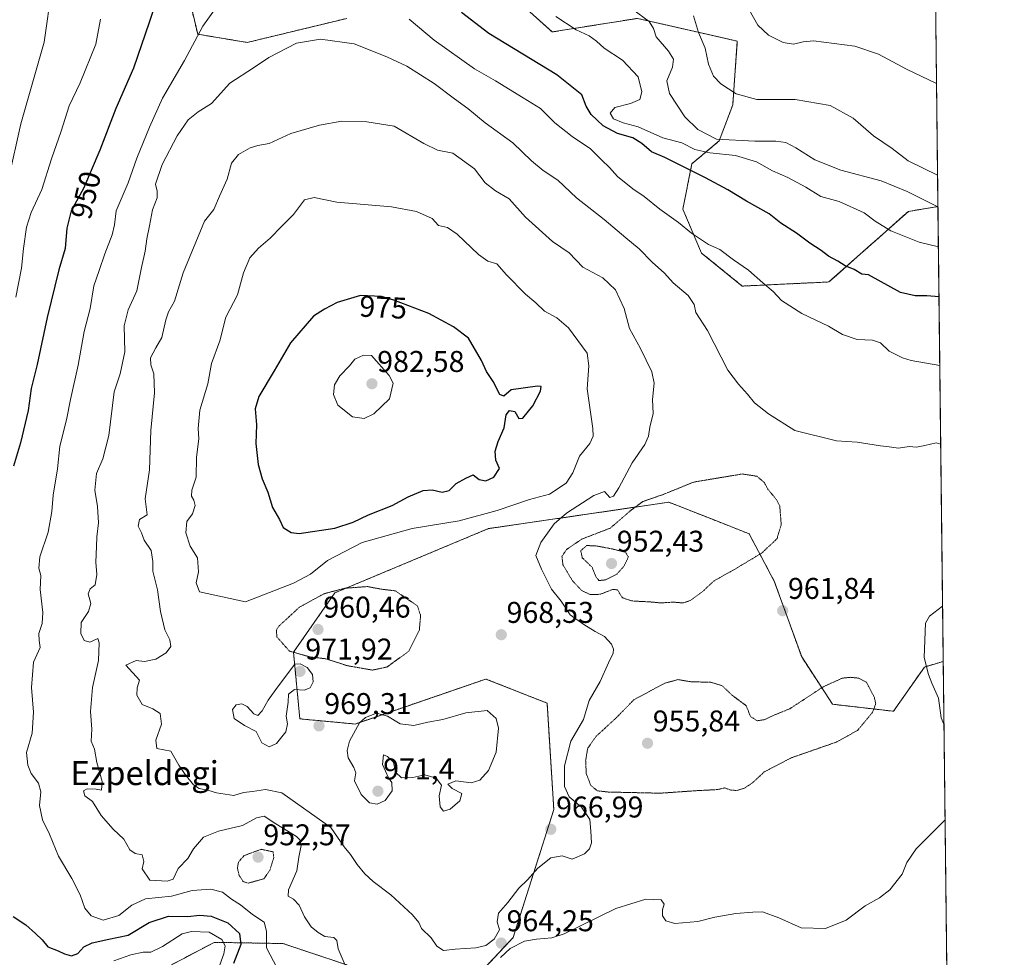
# Model space of a CAD drawing. Units: metres. Extents: x 576601 to 580052, y 4740425 to 4742777.
# Drawn here: x 579723 to 580052, y 4742120 to 4742433 of the extents above; entities that cross this region are included whole.
import ezdxf
from ezdxf.enums import TextEntityAlignment as Align

# ---------------------------------------------------------------- set-up
doc = ezdxf.new("R2010")
doc.units = ezdxf.units.M
doc.header["$MEASUREMENT"] = 0
doc.linetypes.add('TRAZOS', pattern=[0.75, 0.5, -0.25])
doc.linetypes.add('TRAZOS2', pattern=[0.375, 0.25, -0.125])
for name, color, linetype, lineweight in [('Arbolado forestal', 92, 'TRAZOS', 0), ('Arbolado forestal CxS', 92, 'Continuous', 0), ('Carátula', 7, 'Continuous', 5), ('Comarca CxS', 133, 'Continuous', 0), ('Comunidad Autónoma CxS', 142, 'Continuous', 0), ('Curva de nivel maestra', 36, 'Continuous', 30), ('Curva de nivel normal', 36, 'Continuous', 0), ('Curva de nivel normal depresión', 36, 'TRAZOS2', 0), ('Espacio natural protegido CxS', 2, 'Continuous', 0), ('Municipio CxS', 142, 'Continuous', 0), ('Provincia CxS', 1, 'Continuous', 0), ('Punto de cota en terreno', 7, 'Continuous', 0), ('Rótulo de curva de nivel directora', 19, 'Continuous', 0), ('Rótulo de punto de cota en terreno', 19, 'Continuous', 0), ('Texto cartográfico', 19, 'Continuous', 0)]:
    doc.layers.add(name, color=color, linetype=linetype, lineweight=lineweight)
doc.styles.add('Arial', font='arial.ttf', dxfattribs={"height": 0.2})

# ---------------------------------------------------------------- blocks, each defined once
blk = doc.blocks.new('*U150')
at = {"layer": 'Arbolado forestal CxS', "color": 92, "linetype": 'Continuous', "lineweight": 0}
for points in [[(579733.22, 4742095.61, 937.18), (579788.36, 4742124.56, 942.56), (579811.29, 4742124.17, 956.55), (579850.16, 4742111.2, 960.58)], [(579874.3, 4742111.43, 963.44), (579888.14, 4742126.17, 964.4), (579901.72, 4742168.85, 967.08), (579899.48, 4742204.4, 968.2), (579879.07, 4742212.46, 969.16), (579835.38, 4742197.44, 969.98), (579816.94, 4742199.17, 969.12), (579814.82, 4742221.38, 965.42), (579828.61, 4742241.2, 964.36), (579879.87, 4742262.65, 968.75), (579911.37, 4742267.26, 963.6), (579940.14, 4742271.48, 958.72), (579943.19, 4742270.28, 957.76), (579956.37, 4742265.09, 956.19), (579966.93, 4742260.94, 958.33), (579975.33, 4742245.14, 961.3), (579984.47, 4742219.82, 961.84), (579994.78, 4742204.04, 958.74), (580015.13, 4742201.69, 961.04), (580025.43, 4742216.46, 964.76), (580031.74, 4742218.35, 965.8), (580033.99, 4742024.02, 990.41)]]:
    blk.add_polyline3d(points, dxfattribs=at)
blk = doc.blocks.new('*U156')
at = {"layer": 'Curva de nivel normal', "color": 36, "linetype": 'Continuous', "lineweight": 0}
blk.add_polyline3d([(579734.18, 4742443.17, 940), (579731.6, 4742425.01, 940), (579723.83, 4742397.76, 940), (579719.7, 4742379.26, 940)], dxfattribs=at)
blk = doc.blocks.new('*U169')
at = {"layer": 'Curva de nivel normal', "color": 36, "linetype": 'Continuous', "lineweight": 0}
blk.add_polyline3d([(579948.32, 4742433.83, 935), (579950.07, 4742428.28, 935), (579952.2, 4742423.02, 935), (579953.39, 4742417.64, 935), (579955.08, 4742413.71, 935), (579957.52, 4742411.17, 935), (579962.65, 4742407.8, 935), (579969.52, 4742405.88, 935), (579982.31, 4742405.88, 935), (579993.93, 4742403.85, 935), (580001.62, 4742399.63, 935), (580008.49, 4742393.8, 935), (580014.67, 4742389.56, 935), (580020.07, 4742385.38, 935), (580029.85, 4742380.58, 935)], dxfattribs=at)
blk = doc.blocks.new('*U173')
at = {"layer": 'Curva de nivel normal', "color": 36, "linetype": 'Continuous', "lineweight": 0}
for points in [[(579809.39, 4742116, 955), (579805.77, 4742122.78, 955), (579805.85, 4742128.27, 955), (579804.98, 4742131.3, 955), (579801.1, 4742133.85, 955), (579797.17, 4742137.06, 955), (579794.07, 4742138.97, 955), (579791.12, 4742141.35, 955), (579787.22, 4742142.26, 955), (579780.98, 4742141.85, 955), (579774.04, 4742140, 955), (579765.44, 4742139.07, 955), (579760.88, 4742136.98, 955), (579756.56, 4742133.48, 955), (579751.31, 4742131.99, 955), (579747.24, 4742133.42, 955), (579745.11, 4742135.99, 955), (579743.61, 4742140.4, 955), (579740.86, 4742145.87, 955), (579736.42, 4742153.36, 955), (579733.41, 4742160.69, 955), (579730.98, 4742165.5, 955), (579730.01, 4742170.24, 955), (579730.48, 4742174.83, 955), (579729.65, 4742177.67, 955), (579727.21, 4742180.95, 955), (579726.13, 4742183.67, 955), (579725.71, 4742187.98, 955), (579727.52, 4742194.39, 955), (579728.02, 4742201.36, 955), (579727.38, 4742209.61, 955), (579728, 4742218.06, 955), (579730.24, 4742223.03, 955), (579729.9, 4742225.36, 955), (579729.8, 4742227.69, 955), (579730.95, 4742231.03, 955), (579731.12, 4742234.69, 955), (579730.3, 4742242.36, 955), (579730.48, 4742247.03, 955), (579729.82, 4742249.46, 955), (579730.15, 4742253.22, 955), (579732.93, 4742261.47, 955), (579734.19, 4742268.39, 955), (579734.59, 4742273.86, 955), (579735.99, 4742282.58, 955), (579736.84, 4742290.13, 955), (579739.01, 4742298.96, 955), (579740.35, 4742305.8, 955), (579742.96, 4742317.18, 955), (579744.9, 4742328.41, 955), (579746.89, 4742336.1, 955), (579748.16, 4742343.69, 955), (579749.97, 4742348.83, 955), (579751.81, 4742354.38, 955), (579754.33, 4742360.69, 955), (579755.05, 4742364, 955), (579755.63, 4742368.68, 955), (579759.65, 4742378.06, 955), (579762.49, 4742386.28, 955), (579766.8, 4742396.68, 955), (579771.1, 4742406.34, 955), (579778.46, 4742418.92, 955), (579784.58, 4742430.31, 955), (579790.71, 4742438.96, 955)], [(579853.44, 4742432.7, 955), (579861.8, 4742425.67, 955), (579875.28, 4742416.12, 955), (579882.29, 4742412.09, 955), (579891.51, 4742406.46, 955), (579897.27, 4742402.84, 955), (579902.06, 4742398.06, 955), (579907.8, 4742393.52, 955), (579913.96, 4742389.45, 955), (579917.71, 4742385.68, 955), (579920.3, 4742383.24, 955), (579922.96, 4742380.24, 955), (579928.1, 4742376.03, 955), (579931.94, 4742373.49, 955), (579937.13, 4742369.29, 955), (579943.32, 4742364.86, 955), (579947.67, 4742361.22, 955), (579953.42, 4742357.48, 955), (579957.17, 4742355.78, 955), (579961.67, 4742352.41, 955), (579966.74, 4742348.96, 955), (579971.45, 4742344.67, 955), (579974.96, 4742341.82, 955), (579977.72, 4742338.84, 955), (579984.47, 4742334.41, 955), (579993.46, 4742330.18, 955), (579998.1, 4742327.44, 955), (580002.96, 4742325.79, 955), (580008.09, 4742325.53, 955), (580010.74, 4742324.68, 955), (580013.72, 4742321.94, 955), (580018.12, 4742319.62, 955), (580021.02, 4742318.73, 955), (580030.59, 4742317.14, 955)]]:
    blk.add_polyline3d(points, dxfattribs=at)
blk = doc.blocks.new('*U180')
at = {"layer": 'Curva de nivel normal', "color": 36, "linetype": 'Continuous', "lineweight": 0}
blk.add_polyline3d([(579832.45, 4742116.22, 960), (579829.78, 4742122.37, 960), (579829.26, 4742125.22, 960), (579828.24, 4742126.22, 960), (579825.23, 4742126.47, 960), (579823.11, 4742127.83, 960), (579820.67, 4742129.71, 960), (579818.46, 4742133.06, 960), (579816.73, 4742136.92, 960), (579814.81, 4742138.99, 960), (579813.06, 4742139.94, 960), (579813.11, 4742142.1, 960), (579815.9, 4742148.45, 960), (579816.57, 4742152.99, 960), (579817.33, 4742156.94, 960), (579816.95, 4742158.83, 960), (579815.8, 4742159.88, 960), (579808.96, 4742164.08, 960), (579804.99, 4742166.67, 960), (579802.48, 4742166.13, 960), (579797.81, 4742163.6, 960), (579789.81, 4742161.72, 960), (579784.82, 4742159.63, 960), (579781.39, 4742155.74, 960), (579779.53, 4742152.6, 960), (579776.33, 4742149.2, 960), (579774.63, 4742145.7, 960), (579772.64, 4742144.99, 960), (579766.81, 4742145.31, 960), (579764.35, 4742149.09, 960), (579764.81, 4742151.51, 960), (579764.31, 4742153.75, 960), (579761.91, 4742154.27, 960), (579760.18, 4742155.45, 960), (579758.14, 4742159.05, 960), (579754.67, 4742162.39, 960), (579750.63, 4742166.95, 960), (579747.7, 4742171.6, 960), (579745.16, 4742173.52, 960), (579744.75, 4742175.12, 960), (579745.93, 4742175.84, 960), (579748.98, 4742175.74, 960), (579750.72, 4742175.35, 960), (579750.99, 4742178.21, 960), (579749.15, 4742184.55, 960), (579748.43, 4742188.99, 960), (579747.25, 4742191.69, 960), (579747.45, 4742195.68, 960), (579747.01, 4742201.63, 960), (579747.73, 4742209.68, 960), (579749.72, 4742218.69, 960), (579749.94, 4742224.49, 960), (579749.54, 4742226.03, 960), (579746.82, 4742224.78, 960), (579744.97, 4742225.34, 960), (579743.81, 4742227.65, 960), (579743.92, 4742231.36, 960), (579746.38, 4742235.03, 960), (579747.2, 4742237.69, 960), (579746.24, 4742240.9, 960), (579746.98, 4742242.52, 960), (579748.6, 4742243.92, 960), (579749.14, 4742247.32, 960), (579748.79, 4742251.49, 960), (579749.1, 4742256.64, 960), (579749.12, 4742259.87, 960), (579749.68, 4742264.54, 960), (579749.41, 4742270.07, 960), (579748.44, 4742275.48, 960), (579749.01, 4742281.09, 960), (579751.17, 4742285.97, 960), (579753.22, 4742293.76, 960), (579754.91, 4742308.35, 960), (579756.9, 4742314.35, 960), (579758.54, 4742321.68, 960), (579758.34, 4742330.35, 960), (579759.67, 4742335.71, 960), (579762.52, 4742341.98, 960), (579764.06, 4742349.82, 960), (579765.28, 4742355.21, 960), (579765.8, 4742359.35, 960), (579766.74, 4742363.68, 960), (579767.77, 4742369.02, 960), (579769.33, 4742373.02, 960), (579769.25, 4742375.24, 960), (579768.73, 4742377.6, 960), (579770.95, 4742384.18, 960), (579775.93, 4742393.74, 960), (579779.68, 4742399.05, 960), (579783.03, 4742401.79, 960), (579787.44, 4742404.54, 960), (579793.55, 4742411.29, 960), (579801.52, 4742416.44, 960), (579806.64, 4742419.96, 960), (579815.85, 4742424.64, 960), (579823.85, 4742426.03, 960), (579835.08, 4742424.5, 960), (579846, 4742420.12, 960), (579852.62, 4742417.06, 960), (579861.73, 4742411.26, 960), (579868.55, 4742406.08, 960), (579873, 4742402.86, 960), (579878.85, 4742398.05, 960), (579888.02, 4742391.45, 960), (579894.3, 4742385.36, 960), (579898.13, 4742382.22, 960), (579903.06, 4742379, 960), (579909.32, 4742373.11, 960), (579918.54, 4742365.82, 960), (579925.79, 4742359.67, 960), (579930.17, 4742356.08, 960), (579934.6, 4742351.61, 960), (579938.64, 4742347.89, 960), (579941.52, 4742344.74, 960), (579946.54, 4742340.42, 960), (579948.53, 4742337.42, 960), (579949.14, 4742334.78, 960), (579953.05, 4742328.83, 960), (579959.79, 4742315.52, 960), (579963.43, 4742310.89, 960), (579966.44, 4742307.58, 960), (579968.74, 4742304.63, 960), (579973.41, 4742300.96, 960), (579982.16, 4742295.37, 960), (579996.08, 4742292, 960), (580002.99, 4742291.54, 960), (580010.77, 4742290.25, 960), (580013.67, 4742289.96, 960), (580016.75, 4742289.48, 960), (580020.41, 4742290.04, 960), (580022.79, 4742289.84, 960), (580025.58, 4742290.38, 960), (580029.32, 4742291.25, 960), (580030.89, 4742290.87, 960)], dxfattribs=at)
blk = doc.blocks.new('*U181')
at = {"layer": 'Curva de nivel normal', "color": 36, "linetype": 'Continuous', "lineweight": 0}
for points in [[(579750.43, 4742432.67, 945), (579748.78, 4742424.34, 945), (579743.65, 4742411.46, 945), (579739.92, 4742403.81, 945), (579737.22, 4742395.32, 945), (579734.05, 4742386.1, 945), (579730.82, 4742375.87, 945), (579727.29, 4742368.16, 945), (579725.65, 4742363.26, 945), (579724.65, 4742356.1, 945), (579724.03, 4742349.62, 945), (579722.1, 4742339.94, 945)], [(579754.82, 4742118.4, 945), (579760.52, 4742120.4, 945), (579764.6, 4742121.28, 945), (579767.17, 4742121.24, 945), (579771.14, 4742123.21, 945), (579777.66, 4742127.44, 945), (579780.73, 4742128.13, 945), (579786.64, 4742127.96, 945), (579790.87, 4742125.56, 945), (579791.96, 4742123.37, 945), (579791.6, 4742120.7, 945), (579789.7, 4742115.54, 945)]]:
    blk.add_polyline3d(points, dxfattribs=at)
blk = doc.blocks.new('*U183')
at = {"layer": 'Curva de nivel normal', "color": 36, "linetype": 'Continuous', "lineweight": 0}
for points in [[(580031.52, 4742236.77, 965), (580027.13, 4742233.45, 965), (580025.8, 4742231.07, 965), (580025.38, 4742219.61, 965), (580026.78, 4742213.93, 965), (580027.87, 4742211.07, 965), (580030.14, 4742206.03, 965), (580031.08, 4742199.45, 965), (580031.98, 4742197.35, 965)], [(580032.35, 4742165.49, 965), (580022.7, 4742155.75, 965), (580019.58, 4742151.16, 965), (580018, 4742147.3, 965), (580013.86, 4742142.12, 965), (580010.43, 4742139.45, 965), (580005.71, 4742136.72, 965), (579999.33, 4742131.92, 965), (579992.44, 4742129.13, 965), (579984.32, 4742129.44, 965), (579976.83, 4742132.72, 965), (579971.42, 4742134.79, 965), (579968.13, 4742134.64, 965), (579962.47, 4742134.19, 965), (579955.45, 4742133, 965), (579949.75, 4742131.47, 965), (579942.15, 4742130.86, 965), (579939.1, 4742131.7, 965), (579938, 4742133.4, 965), (579938, 4742135.38, 965), (579938.6, 4742137.33, 965), (579937.52, 4742138.75, 965), (579932.4, 4742138.98, 965), (579922.47, 4742135.86, 965), (579905.2, 4742127.42, 965), (579901.01, 4742126.07, 965), (579895.99, 4742125.62, 965), (579891.91, 4742124.96, 965), (579887.19, 4742122.46, 965), (579883.9, 4742119.48, 965)]]:
    blk.add_polyline3d(points, dxfattribs=at)
blk = doc.blocks.new('*U226')
at = {"layer": 'Curva de nivel maestra', "color": 36, "linetype": 'Continuous', "lineweight": 30}
for points in [[(580030.32, 4742340.05, 950), (580026.24, 4742340.36, 950), (580022.35, 4742340.32, 950), (580017.45, 4742341.45, 950), (580006.77, 4742347.32, 950), (580004.56, 4742347.54, 950), (580002.02, 4742349.12, 950), (579999.03, 4742350.36, 950), (579996.5, 4742351.88, 950), (579993.4, 4742353.58, 950), (579991.03, 4742355.45, 950), (579987.2, 4742357.92, 950), (579982.69, 4742361.3, 950), (579977.51, 4742364.62, 950), (579973.57, 4742367.78, 950), (579966.01, 4742371.92, 950), (579959.84, 4742375.72, 950), (579952.34, 4742379.72, 950), (579938.8, 4742386.51, 950), (579934.33, 4742388.44, 950), (579931.11, 4742391.15, 950), (579928.05, 4742393.1, 950), (579923.01, 4742394.54, 950), (579918.24, 4742397.14, 950), (579914.19, 4742400.92, 950), (579912.49, 4742403.67, 950), (579911.12, 4742407.43, 950), (579902.77, 4742414.15, 950), (579880.06, 4742427.93, 950), (579870.91, 4742434.96, 950)], [(579769.6, 4742440.83, 950), (579766.68, 4742431.54, 950), (579761.4, 4742416.34, 950), (579755.56, 4742402.92, 950), (579750.17, 4742388.93, 950), (579744.66, 4742376.19, 950), (579740.58, 4742368.74, 950), (579739.19, 4742362.9, 950), (579738.61, 4742356.1, 950), (579736.52, 4742349.05, 950), (579732.6, 4742333.13, 950), (579729.29, 4742317.46, 950), (579727.27, 4742309.38, 950), (579726.24, 4742302.08, 950), (579723.7, 4742291.24, 950), (579721.31, 4742283.49, 950)], [(579721.22, 4742133.22, 950), (579725.47, 4742130.41, 950), (579728.64, 4742127.53, 950), (579730.87, 4742125.42, 950), (579732.76, 4742123.04, 950), (579736.26, 4742121.74, 950), (579738.35, 4742120.72, 950), (579740.7, 4742120.11, 950), (579742.82, 4742120.88, 950), (579744.82, 4742123.08, 950), (579747.56, 4742124.37, 950), (579753.21, 4742125.58, 950), (579759.67, 4742126.95, 950), (579766.59, 4742131.15, 950), (579773.04, 4742133.34, 950), (579779.49, 4742133.14, 950), (579783.4, 4742133.67, 950), (579787.32, 4742133.3, 950), (579792.89, 4742131.08, 950), (579796.75, 4742127.56, 950), (579797.21, 4742123.79, 950), (579794.83, 4742117.46, 950)]]:
    blk.add_polyline3d(points, dxfattribs=at)
blk = doc.blocks.new('5PATER')
at = {"layer": 'Carátula', "linetype": 'Continuous', "lineweight": 5}
h = blk.add_hatch(color=250, dxfattribs=at)
edge = h.paths.add_edge_path()
edge.add_ellipse((0, 0.01), major_axis=(-1.33, -1.34), ratio=0.999422, start_angle=0, end_angle=360)

msp = doc.modelspace()

# ---------------------------------------------------------------- linework, layer by layer
at = {"layer": 'Arbolado forestal', "color": 92, "linetype": 'TRAZOS', "lineweight": 0}
for points in [[(579777.31, 4742451.12, 950.34), (579782.83, 4742427.68, 955.28), (579799.36, 4742424.93, 958.3), (579832.66, 4742432.96, 958.66)], [(580029.01, 4742452.72, 925.62), (580029.97, 4742370.15, 939.71)], [(579892.7, 4742436.06, 945.7), (579901.17, 4742428.43, 946.89), (579929.65, 4742432.96, 940.59), (579952.38, 4742427.79, 934.13), (579962.99, 4742425.38, 931.78), (579961.47, 4742404.16, 935.92), (579956.92, 4742392.04, 940.92), (579947.83, 4742384.46, 948.78), (579944.8, 4742369.31, 953.78), (579951.01, 4742354.65, 955.68), (579964.66, 4742343.61, 956.13), (579993.59, 4742344.98, 951.72), (580020.1, 4742368.54, 942.1), (580029.97, 4742370.15, 939.71)], [(580029.97, 4742370.15, 939.71), (580031.74, 4742218.35, 965.8)], [(579874.3, 4742111.43, 963.44), (579888.14, 4742126.17, 964.4), (579901.72, 4742168.85, 967.08), (579899.48, 4742204.4, 968.2), (579879.07, 4742212.46, 969.16), (579835.37, 4742197.44, 969.98), (579816.94, 4742199.17, 969.12), (579814.82, 4742221.38, 965.42), (579828.61, 4742241.2, 964.36), (579879.87, 4742262.65, 968.75), (579911.37, 4742267.26, 963.6), (579940.14, 4742271.48, 958.72), (579943.19, 4742270.28, 957.76), (579956.36, 4742265.09, 956.19), (579966.93, 4742260.94, 958.33), (579975.33, 4742245.14, 961.3), (579984.47, 4742219.82, 961.84), (579994.78, 4742204.04, 958.74), (580015.13, 4742201.69, 961.04), (580025.43, 4742216.46, 964.76), (580031.74, 4742218.35, 965.8)], [(580031.74, 4742218.35, 965.8), (580033.99, 4742024.02, 990.41)], [(579733.22, 4742095.61, 937.18), (579788.36, 4742124.56, 942.56), (579811.29, 4742124.17, 956.55), (579850.16, 4742111.2, 960.58)]]:
    msp.add_polyline3d(points, dxfattribs=at)
at = {"layer": 'Arbolado forestal CxS', "color": 92, "linetype": 'Continuous', "lineweight": 0}
for points in [[(579777.32, 4742451.12, 950.34), (579782.83, 4742427.68, 955.28), (579799.36, 4742424.93, 958.3), (579832.66, 4742432.96, 958.66)], [(579832.66, 4742432.96, 958.66), (579799.36, 4742424.93, 958.3), (579782.83, 4742427.68, 955.28), (579777.32, 4742451.12, 950.34)], [(580029.02, 4742452.72, 925.62), (580029.97, 4742370.15, 939.71), (580020.1, 4742368.53, 942.1), (579993.59, 4742344.98, 951.72), (579964.66, 4742343.61, 956.13), (579951.02, 4742354.65, 955.68), (579944.8, 4742369.31, 953.78), (579947.83, 4742384.46, 948.78), (579956.92, 4742392.04, 940.92), (579961.47, 4742404.16, 935.92), (579962.99, 4742425.38, 931.78), (579952.38, 4742427.79, 934.13), (579929.65, 4742432.96, 940.59), (579901.17, 4742428.43, 946.89), (579892.7, 4742436.06, 945.7)], [(579892.7, 4742436.06, 945.7), (579901.17, 4742428.43, 946.89), (579929.65, 4742432.96, 940.59), (579952.38, 4742427.79, 934.13), (579962.99, 4742425.38, 931.78), (579961.47, 4742404.16, 935.92), (579956.92, 4742392.04, 940.92), (579947.83, 4742384.46, 948.78), (579944.8, 4742369.31, 953.78), (579951.02, 4742354.65, 955.68), (579964.66, 4742343.61, 956.13), (579993.59, 4742344.98, 951.72), (580020.1, 4742368.53, 942.1), (580029.97, 4742370.15, 939.71), (580029.97, 4742370.15, 939.71), (580031.74, 4742218.35, 965.8), (580025.43, 4742216.46, 964.76), (580015.13, 4742201.69, 961.04), (579994.78, 4742204.04, 958.74), (579984.47, 4742219.82, 961.84), (579975.33, 4742245.14, 961.3), (579966.93, 4742260.94, 958.33), (579956.37, 4742265.09, 956.19), (579943.19, 4742270.28, 957.76), (579940.14, 4742271.48, 958.72), (579911.37, 4742267.26, 963.6), (579879.87, 4742262.65, 968.75), (579828.61, 4742241.2, 964.36), (579814.82, 4742221.38, 965.42), (579816.94, 4742199.17, 969.12), (579835.38, 4742197.44, 969.98), (579879.07, 4742212.46, 969.16), (579899.48, 4742204.4, 968.2), (579901.72, 4742168.85, 967.08), (579888.14, 4742126.17, 964.4), (579874.3, 4742111.43, 963.44)], [(579850.16, 4742111.2, 960.58), (579811.29, 4742124.17, 956.55), (579788.36, 4742124.56, 942.56), (579733.22, 4742095.61, 937.18)]]:
    msp.add_polyline3d(points, dxfattribs=at)
at = {"layer": 'Comarca CxS', "color": 133, "linetype": 'Continuous', "lineweight": 0}
msp.add_polyline3d([(576619.83, 4742738.19, 1096.89), (580025.25, 4742776.88, 935.54), (580025.25, 4742776.88, 935.54), (580043.78, 4741181.85, 984.67)], dxfattribs=at)
msp.add_polyline3d([(576619.83, 4742738.19, 1096.89), (580025.25, 4742776.88, 935.54), (580025.25, 4742776.88, 935.54), (580043.78, 4741181.85, 984.67)], dxfattribs=at)
at = {"layer": 'Comunidad Autónoma CxS', "color": 142, "linetype": 'Continuous', "lineweight": 0}
msp.add_polyline3d([(580052.12, 4740463.49, 916.01), (576645.58, 4740424.8, 1124.54), (576619.83, 4742738.19, 1096.89), (580025.25, 4742776.88, 935.54), (580052.12, 4740463.49, 916.01)], close=True, dxfattribs=at)
msp.add_polyline3d([(580052.12, 4740463.49, 916.01), (576645.58, 4740424.8, 1124.54), (576619.83, 4742738.19, 1096.89), (580025.25, 4742776.88, 935.54), (580052.12, 4740463.49, 916.01)], close=True, dxfattribs=at)
at = {"layer": 'Curva de nivel maestra', "color": 36, "linetype": 'Continuous', "lineweight": 30}
msp.add_polyline3d([(579816.76, 4742261.05, 975), (579828.66, 4742262.86, 975), (579834.77, 4742264.79, 975), (579839.81, 4742267.24, 975), (579847.8, 4742270.41, 975), (579853.1, 4742273.28, 975), (579858.13, 4742275.35, 975), (579861.14, 4742275.59, 975), (579864.48, 4742274.84, 975), (579866.81, 4742275.38, 975), (579869.1, 4742277.71, 975), (579872.31, 4742279.48, 975), (579874.77, 4742280.66, 975), (579876.81, 4742279.03, 975), (579878.98, 4742278.61, 975), (579881.73, 4742279.8, 975), (579883.55, 4742282.74, 975), (579882.37, 4742285.48, 975), (579882.11, 4742288.47, 975), (579883.11, 4742291.69, 975), (579885.17, 4742296.25, 975), (579885.86, 4742300.64, 975), (579886.95, 4742302.1, 975), (579888.71, 4742301.75, 975), (579890.09, 4742299.37, 975), (579891.38, 4742299.49, 975), (579894.68, 4742303.62, 975), (579897.29, 4742308.51, 975), (579897.55, 4742310.1, 975), (579896.28, 4742310.2, 975), (579887.47, 4742308.99, 975), (579884.99, 4742306.84, 975), (579883.69, 4742307.39, 975), (579881.5, 4742311.71, 975), (579879.2, 4742315.14, 975), (579877.58, 4742318.72, 975), (579873.23, 4742326.17, 975), (579868.18, 4742329.98, 975), (579860.05, 4742334.5, 975), (579848.33, 4742338.87, 975), (579844.21, 4742340.11, 975), (579837.15, 4742340.47, 975), (579829.44, 4742338.15, 975), (579825.14, 4742335.96, 975), (579821.48, 4742333.54, 975), (579813.81, 4742324.64, 975), (579808.37, 4742315.32, 975), (579803.21, 4742306.72, 975), (579802.02, 4742302.68, 975), (579802.49, 4742297.35, 975), (579802.22, 4742291.02, 975), (579802.98, 4742284.02, 975), (579804.34, 4742279.31, 975), (579806.3, 4742274.84, 975), (579807.85, 4742269.65, 975), (579810.13, 4742265.68, 975), (579811.39, 4742263.07, 975), (579814.05, 4742261.39, 975), (579816.76, 4742261.05, 975)], dxfattribs=at)
at = {"layer": 'Curva de nivel normal', "color": 36, "linetype": 'Continuous', "lineweight": 0}
for points in [[(579928.07, 4742435.97, 940), (579933.61, 4742431.9, 940), (579935.01, 4742429.59, 940), (579935.94, 4742426.75, 940), (579940.01, 4742422.07, 940), (579941.72, 4742419.36, 940), (579941.33, 4742416.7, 940), (579939.46, 4742412.1, 940), (579940.34, 4742407.94, 940), (579945.5, 4742400.13, 940), (579949.78, 4742395.9, 940), (579956.07, 4742392.62, 940), (579968.78, 4742391.97, 940), (579975.89, 4742391.96, 940), (579979.18, 4742391.53, 940), (579982.56, 4742389.78, 940), (579988.84, 4742385.72, 940), (579997.57, 4742382.35, 940), (580010.98, 4742378.77, 940), (580019.64, 4742375.22, 940), (580029.98, 4742370.04, 940)], [(579966.97, 4742435.84, 930), (579969.78, 4742430.67, 930), (579973.36, 4742427.36, 930), (579978.29, 4742424.88, 930), (579981.69, 4742424.4, 930), (579984.94, 4742425.17, 930), (579988.42, 4742425.48, 930), (580002.17, 4742423.71, 930), (580010.09, 4742420.97, 930), (580019.49, 4742416.04, 930), (580029.5, 4742411.21, 930)], [(579902.39, 4742433.6, 945), (579909.14, 4742429.18, 945), (579913.54, 4742427.19, 945), (579915.99, 4742425.34, 945), (579918.49, 4742423.01, 945), (579924.7, 4742419.02, 945), (579929.92, 4742413.5, 945), (579931.15, 4742408.44, 945), (579930.42, 4742405.9, 945), (579927.29, 4742404.54, 945), (579922.04, 4742403.2, 945), (579920.52, 4742401.34, 945), (579921.63, 4742399.44, 945), (579924.89, 4742398.12, 945), (579929.91, 4742396.72, 945), (579938.16, 4742393.13, 945), (579944.47, 4742391.4, 945), (579948.8, 4742389.25, 945), (579953.81, 4742388.11, 945), (579962.33, 4742387.19, 945), (579969.4, 4742385.1, 945), (579974.74, 4742382.12, 945), (579979.88, 4742379.84, 945), (579985.83, 4742376.64, 945), (579990.9, 4742373.49, 945), (579996.98, 4742371.83, 945), (580005.34, 4742368.07, 945), (580009, 4742365.26, 945), (580014.28, 4742362, 945), (580023.66, 4742358.27, 945), (580030.13, 4742356.74, 945)], [(579773.83, 4742188.38, 965), (579776.59, 4742183.74, 965), (579778.66, 4742180.62, 965), (579781.49, 4742177.13, 965), (579783.34, 4742175.92, 965), (579786.51, 4742175.3, 965), (579789.15, 4742174.42, 965), (579794.95, 4742173.62, 965), (579798.18, 4742174.61, 965), (579801.17, 4742174.88, 965), (579805.52, 4742175.6, 965), (579810.95, 4742174.48, 965), (579827.26, 4742162.94, 965), (579831.76, 4742156.48, 965), (579833.83, 4742153.84, 965), (579836.05, 4742150.58, 965), (579838.64, 4742147.4, 965), (579841.37, 4742144.86, 965), (579847.29, 4742140.37, 965), (579854.52, 4742133.7, 965), (579856.7, 4742131.21, 965), (579857.58, 4742129.13, 965), (579860.8, 4742126.02, 965), (579862.72, 4742123.28, 965), (579864.9, 4742121.79, 965), (579868.81, 4742122.26, 965), (579875.64, 4742122.74, 965), (579878.99, 4742123.52, 965), (579881.8, 4742125.62, 965), (579883.64, 4742128.76, 965), (579882.77, 4742131.46, 965), (579883.3, 4742134.32, 965), (579886.32, 4742137.86, 965), (579890.05, 4742142.65, 965), (579892.94, 4742145.48, 965), (579896.36, 4742149.31, 965), (579900.69, 4742152.78, 965), (579904.47, 4742153.42, 965), (579907.88, 4742152.34, 965), (579911.99, 4742154.14, 965), (579913.59, 4742155.81, 965), (579914.26, 4742157.77, 965), (579914.09, 4742161.63, 965), (579913.8, 4742165.59, 965), (579910.95, 4742169.67, 965), (579906.86, 4742173.16, 965), (579905.29, 4742176.59, 965), (579905.3, 4742183.52, 965), (579907.44, 4742191.7, 965), (579911.58, 4742198.92, 965), (579913.51, 4742205.31, 965), (579917.21, 4742211.58, 965), (579919.98, 4742217.89, 965), (579921.54, 4742221.06, 965), (579921.65, 4742222.37, 965), (579920.96, 4742224.11, 965), (579918.67, 4742226.6, 965), (579915.48, 4742228.3, 965), (579911.76, 4742230.68, 965), (579907.18, 4742233.84, 965), (579904.19, 4742238.41, 965), (579900.98, 4742242.4, 965), (579897.64, 4742249.17, 965), (579895.75, 4742253.65, 965), (579897.43, 4742258.07, 965), (579901.8, 4742264.24, 965), (579905.94, 4742267.82, 965), (579915.04, 4742273.68, 965), (579918.7, 4742275.06, 965), (579920.39, 4742273, 965), (579921.63, 4742273.49, 965), (579923.47, 4742276.25, 965), (579927.9, 4742284.58, 965), (579932.06, 4742290.68, 965), (579933.33, 4742293.46, 965), (579933.8, 4742296.47, 965), (579934.89, 4742301.13, 965), (579934.63, 4742305.78, 965), (579935.18, 4742311.16, 965), (579934.45, 4742315.04, 965), (579930.63, 4742322.75, 965), (579927.03, 4742329.49, 965), (579925.23, 4742336.16, 965), (579922.28, 4742342.36, 965), (579918.04, 4742346.4, 965), (579911.46, 4742349.88, 965), (579906.81, 4742354.69, 965), (579901.28, 4742358.46, 965), (579892.24, 4742366.62, 965), (579886.82, 4742372.68, 965), (579882.28, 4742375.36, 965), (579878.82, 4742378.08, 965), (579875.22, 4742382.72, 965), (579868.06, 4742387.96, 965), (579862.93, 4742388.98, 965), (579858.38, 4742391.25, 965), (579848.41, 4742396.94, 965), (579839.27, 4742398.45, 965), (579830.93, 4742398.64, 965), (579823.48, 4742397.27, 965), (579813.96, 4742394.56, 965), (579806.75, 4742391.19, 965), (579802.96, 4742390.57, 965), (579800.34, 4742389.79, 965), (579796.44, 4742387.48, 965), (579794.09, 4742384.68, 965), (579792.71, 4742379.35, 965), (579790.14, 4742373.65, 965), (579788.26, 4742369.2, 965), (579785.16, 4742365.31, 965), (579778, 4742348.02, 965), (579775.08, 4742338.59, 965), (579773.1, 4742334.99, 965), (579772.16, 4742332.29, 965), (579770.85, 4742326.46, 965), (579768.83, 4742323, 965), (579767.11, 4742319.69, 965), (579767.14, 4742317.36, 965), (579768.16, 4742314.37, 965), (579768.36, 4742307.93, 965), (579767.14, 4742295.42, 965), (579766.71, 4742282.28, 965), (579765.29, 4742272.59, 965), (579766.02, 4742267.27, 965), (579763.46, 4742265.69, 965), (579762.96, 4742263.44, 965), (579764.04, 4742261.3, 965), (579764.96, 4742258.77, 965), (579767.26, 4742255.3, 965), (579767.9, 4742251.69, 965), (579767.87, 4742248.51, 965), (579769.4, 4742242.19, 965), (579770.4, 4742234.95, 965), (579771.87, 4742228.92, 965), (579773.51, 4742225.52, 965), (579773.84, 4742223.33, 965), (579772.36, 4742221.15, 965), (579768.81, 4742219.1, 965), (579765.06, 4742218.32, 965), (579762.29, 4742218.62, 965), (579758.88, 4742217.08, 965), (579763.44, 4742212.06, 965), (579762.6, 4742209.56, 965), (579762.5, 4742207.03, 965), (579764.32, 4742203.9, 965), (579767.82, 4742202.52, 965), (579770.36, 4742200.91, 965), (579770.72, 4742197.36, 965), (579768.86, 4742192.1, 965), (579769.16, 4742189.32, 965), (579773.83, 4742188.38, 965)], [(579798.81, 4742238.19, 970), (579814.81, 4742244.49, 970), (579820.48, 4742247.42, 970), (579826.14, 4742252.06, 970), (579837.79, 4742258.02, 970), (579854.39, 4742262.68, 970), (579870.12, 4742265.2, 970), (579882.81, 4742268.67, 970), (579893.66, 4742272.39, 970), (579900.25, 4742274.12, 970), (579905.87, 4742277.79, 970), (579908.12, 4742281.31, 970), (579910.25, 4742286.89, 970), (579913.79, 4742291.02, 970), (579914.86, 4742293.46, 970), (579914.72, 4742296.02, 970), (579912.9, 4742309.35, 970), (579913.36, 4742317.02, 970), (579912.89, 4742321.23, 970), (579906.67, 4742329.64, 970), (579902.7, 4742333.02, 970), (579898.66, 4742335.22, 970), (579895.76, 4742337.98, 970), (579892.24, 4742340.92, 970), (579885.89, 4742347.31, 970), (579882.65, 4742350.99, 970), (579879.74, 4742351.95, 970), (579876.62, 4742354.16, 970), (579869.42, 4742360.96, 970), (579866.26, 4742363.13, 970), (579863.27, 4742363.81, 970), (579861.09, 4742366.21, 970), (579855.85, 4742368.52, 970), (579847.52, 4742370.06, 970), (579829.29, 4742371.59, 970), (579821.68, 4742373.22, 970), (579818.53, 4742372.39, 970), (579814.81, 4742367.51, 970), (579810.87, 4742363.66, 970), (579807.04, 4742359.59, 970), (579803.08, 4742356.26, 970), (579800.21, 4742353.04, 970), (579798.18, 4742348.04, 970), (579796.13, 4742340.68, 970), (579792.26, 4742333.21, 970), (579790.22, 4742325.35, 970), (579787.47, 4742317.75, 970), (579786.17, 4742310.99, 970), (579783.59, 4742302.2, 970), (579783.03, 4742296.12, 970), (579783.19, 4742292.59, 970), (579782.48, 4742286.56, 970), (579782.34, 4742279.85, 970), (579780.88, 4742275.46, 970), (579780.72, 4742273.44, 970), (579781.59, 4742272.19, 970), (579781.98, 4742270.42, 970), (579781.13, 4742267.59, 970), (579779.21, 4742265.03, 970), (579778.83, 4742261.22, 970), (579780.28, 4742256.79, 970), (579782.77, 4742252.95, 970), (579783.06, 4742248.18, 970), (579782.35, 4742244.56, 970), (579783.42, 4742241.58, 970), (579798.81, 4742238.19, 970)], [(579838.44, 4742299.43, 980), (579841.64, 4742300.99, 980), (579846.92, 4742306.01, 980), (579848.05, 4742311.2, 980), (579846.81, 4742313.77, 980), (579840.91, 4742320.41, 980), (579838.14, 4742320.57, 980), (579835.29, 4742319.26, 980), (579833.54, 4742317.02, 980), (579830.24, 4742313.6, 980), (579828.48, 4742310.68, 980), (579828.12, 4742307.39, 980), (579829.66, 4742303.81, 980), (579834.47, 4742299.97, 980), (579838.44, 4742299.43, 980)], [(579806.67, 4742189.87, 970), (579809.17, 4742190.96, 970), (579812.26, 4742194.86, 970), (579812.8, 4742197.45, 970), (579812.4, 4742200.05, 970), (579812.99, 4742204.69, 970), (579813.18, 4742207.37, 970), (579815.13, 4742208.92, 970), (579818.41, 4742208.77, 970), (579820.34, 4742209.54, 970), (579821.36, 4742211.47, 970), (579821.2, 4742213.96, 970), (579819.41, 4742216.3, 970), (579817.06, 4742217.47, 970), (579815.32, 4742217.36, 970), (579809.46, 4742209.69, 970), (579806.34, 4742205.36, 970), (579804.32, 4742201.8, 970), (579802.88, 4742200.3, 970), (579801.53, 4742200.86, 970), (579799.35, 4742203.24, 970), (579797.58, 4742204.13, 970), (579795.64, 4742203.86, 970), (579794.44, 4742202.33, 970), (579795.05, 4742199.27, 970), (579798.44, 4742196.99, 970), (579802.4, 4742194.95, 970), (579804.28, 4742191.21, 970), (579806.67, 4742189.87, 970)], [(579864.95, 4742168.34, 970), (579867.14, 4742169.02, 970), (579870.33, 4742171.82, 970), (579870.98, 4742174.3, 970), (579867.8, 4742175.88, 970), (579866.36, 4742177.39, 970), (579869.06, 4742178.48, 970), (579874.09, 4742177.82, 970), (579877, 4742178.73, 970), (579879.88, 4742181.87, 970), (579882.43, 4742188.03, 970), (579883.24, 4742196.04, 970), (579882.45, 4742199.27, 970), (579879.45, 4742202, 970), (579872.31, 4742201.19, 970), (579864.64, 4742198.92, 970), (579859.68, 4742198.08, 970), (579854.96, 4742196.9, 970), (579850.48, 4742197.54, 970), (579846.22, 4742200.11, 970), (579842.52, 4742201.07, 970), (579838.91, 4742199.63, 970), (579836.89, 4742197.78, 970), (579833.47, 4742191.76, 970), (579832.76, 4742188.64, 970), (579833.05, 4742186.13, 970), (579834.92, 4742182.96, 970), (579835.61, 4742181.12, 970), (579835.22, 4742178.48, 970), (579837.45, 4742173.86, 970), (579840.15, 4742171.12, 970), (579842.8, 4742170.72, 970), (579845.45, 4742171.9, 970), (579847.71, 4742175.18, 970), (579847.62, 4742177.93, 970), (579846.54, 4742179.42, 970), (579844.53, 4742183.98, 970), (579844.9, 4742187.17, 970), (579846.22, 4742186.59, 970), (579848.17, 4742184.72, 970), (579848.83, 4742181.38, 970), (579850.87, 4742179.42, 970), (579854.7, 4742179.56, 970), (579858.61, 4742180.49, 970), (579862.48, 4742179.37, 970), (579864.19, 4742177.07, 970), (579863.41, 4742173.49, 970), (579863.74, 4742169.84, 970), (579864.95, 4742168.34, 970)]]:
    msp.add_polyline3d(points, dxfattribs=at)
at = {"layer": 'Curva de nivel normal depresión', "color": 36, "linetype": 'TRAZOS2', "lineweight": 0}
for points in [[(579944.81, 4742237.85, 960), (579947.29, 4742238.64, 960), (579951.26, 4742241.53, 960), (579955.25, 4742245.26, 960), (579961.71, 4742248.85, 960), (579971.12, 4742254.48, 960), (579976.24, 4742259.27, 960), (579977.64, 4742264.03, 960), (579977.15, 4742270.24, 960), (579975.89, 4742272.54, 960), (579973.22, 4742275.77, 960), (579972.04, 4742277.99, 960), (579969.57, 4742280.12, 960), (579964.69, 4742280.9, 960), (579948.43, 4742278.19, 960), (579938.24, 4742274.05, 960), (579931.41, 4742271.68, 960), (579927.21, 4742268.56, 960), (579920.61, 4742262.84, 960), (579911.05, 4742259.15, 960), (579905.96, 4742255.69, 960), (579904.45, 4742253.36, 960), (579904.78, 4742250.58, 960), (579907.93, 4742245.28, 960), (579911.06, 4742241.96, 960), (579913.93, 4742240.64, 960), (579917.23, 4742240.74, 960), (579921.44, 4742242.39, 960), (579923, 4742242.17, 960), (579924.61, 4742239.59, 960), (579927.75, 4742238.52, 960), (579933.85, 4742238.19, 960), (579937.49, 4742237.86, 960), (579941.56, 4742238.12, 960), (579944.81, 4742237.85, 960)], [(579916.79, 4742245.33, 955), (579919.1, 4742245.56, 955), (579922.71, 4742247.42, 955), (579925.21, 4742250.18, 955), (579926.63, 4742253.19, 955), (579925.67, 4742254.78, 955), (579921.21, 4742255.88, 955), (579915.46, 4742256.96, 955), (579912.68, 4742256.97, 955), (579910.7, 4742255.3, 955), (579911.24, 4742252.89, 955), (579914.53, 4742249.76, 955), (579915.74, 4742246.64, 955), (579916.79, 4742245.33, 955)], [(579841.18, 4742215.43, 965), (579846.03, 4742216.46, 965), (579853.28, 4742221.73, 965), (579856.83, 4742228.8, 965), (579857.25, 4742233.72, 965), (579856.17, 4742236.9, 965), (579848.81, 4742241.88, 965), (579843.92, 4742242.48, 965), (579839.5, 4742243.31, 965), (579832.01, 4742242.76, 965), (579825.04, 4742240.93, 965), (579816.87, 4742236.48, 965), (579810.05, 4742230.22, 965), (579809.09, 4742228.81, 965), (579809.3, 4742226.46, 965), (579813.46, 4742221.78, 965), (579820.33, 4742219.82, 965), (579825.66, 4742219.21, 965), (579832.7, 4742216.92, 965), (579841.18, 4742215.43, 965)], [(579937.24, 4742174.35, 960), (579949.29, 4742175.18, 960), (579956.15, 4742175.54, 960), (579958.8, 4742176.1, 960), (579960.8, 4742175.39, 960), (579962.89, 4742175.24, 960), (579965.35, 4742176.02, 960), (579968.02, 4742177.78, 960), (579971.97, 4742181.44, 960), (579980.88, 4742186.11, 960), (579996.13, 4742191.43, 960), (580003.13, 4742195.31, 960), (580008.14, 4742201.36, 960), (580009.2, 4742204.16, 960), (580008.75, 4742206.27, 960), (580006.09, 4742211.36, 960), (580003.52, 4742212.74, 960), (580000.93, 4742213.02, 960), (579998.01, 4742212.74, 960), (579991.73, 4742209.89, 960), (579980.54, 4742202.55, 960), (579975.02, 4742200.29, 960), (579972.16, 4742198.92, 960), (579969.62, 4742198.52, 960), (579967.38, 4742199.94, 960), (579965.97, 4742203.53, 960), (579961.2, 4742207.09, 960), (579957.96, 4742210.19, 960), (579954.16, 4742211.37, 960), (579947.5, 4742211.55, 960), (579943.13, 4742212.26, 960), (579938.8, 4742211.06, 960), (579928.52, 4742205.59, 960), (579922.35, 4742199.3, 960), (579915.86, 4742193.34, 960), (579913.04, 4742189.32, 960), (579912.35, 4742185.29, 960), (579912.56, 4742180.87, 960), (579914.06, 4742176.95, 960), (579916.26, 4742175.15, 960), (579919.96, 4742174.73, 960), (579937.24, 4742174.35, 960)], [(579799.77, 4742144.33, 955), (579804.98, 4742145.81, 955), (579806.94, 4742148.67, 955), (579808.24, 4742152.79, 955), (579807.98, 4742154.79, 955), (579804, 4742155.61, 955), (579798.33, 4742153.52, 955), (579796.45, 4742151.36, 955), (579796.1, 4742149.31, 955), (579796.64, 4742147.01, 955), (579797.98, 4742144.88, 955), (579799.77, 4742144.33, 955)]]:
    msp.add_polyline3d(points, dxfattribs=at)
at = {"layer": 'Espacio natural protegido CxS', "color": 2, "linetype": 'Continuous', "lineweight": 0}
for points in [[(576619.83, 4742738.19, 1096.89), (580025.25, 4742776.88, 935.54), (580043.78, 4741181.58, 984.68)], [(576619.83, 4742738.19, 1096.89), (579442.09, 4742770.25, 844.74), (580025.25, 4742776.88, 935.54), (580025.25, 4742776.88, 935.54), (580043.37, 4741216.53, 990.77)], [(576619.83, 4742738.19, 1096.89), (580025.25, 4742776.88, 935.54), (580043.78, 4741181.58, 984.68)], [(576619.83, 4742738.19, 1096.89), (579442.09, 4742770.25, 844.74), (580025.25, 4742776.88, 935.54), (580025.25, 4742776.88, 935.54), (580043.37, 4741216.53, 990.77)]]:
    msp.add_polyline3d(points, dxfattribs=at)
at = {"layer": 'Municipio CxS', "color": 142, "linetype": 'Continuous', "lineweight": 0}
msp.add_polyline3d([(579442.09, 4742770.25, 844.74), (580025.25, 4742776.88, 935.54), (580043.37, 4741216.53, 990.77)], dxfattribs=at)
msp.add_polyline3d([(579442.09, 4742770.25, 844.74), (580025.25, 4742776.88, 935.54), (580043.37, 4741216.53, 990.77)], dxfattribs=at)
at = {"layer": 'Provincia CxS', "color": 1, "linetype": 'Continuous', "lineweight": 0}
msp.add_polyline3d([(580052.12, 4740463.49, 916.01), (576645.58, 4740424.8, 1124.54), (576619.83, 4742738.19, 1096.89), (580025.25, 4742776.88, 935.54), (580052.12, 4740463.49, 916.01)], close=True, dxfattribs=at)
msp.add_polyline3d([(580052.12, 4740463.49, 916.01), (576645.58, 4740424.8, 1124.54), (576619.83, 4742738.19, 1096.89), (580025.25, 4742776.88, 935.54), (580052.12, 4740463.49, 916.01)], close=True, dxfattribs=at)

# ---------------------------------------------------------------- block references
at = {"layer": 'Arbolado forestal CxS', "color": 92, "linetype": 'Continuous', "lineweight": 0}
msp.add_blockref('*U150', (0, 0), dxfattribs=at)
at = {"layer": 'Curva de nivel maestra', "color": 36, "linetype": 'Continuous', "lineweight": 30}
msp.add_blockref('*U226', (0, 0), dxfattribs=at)
at = {"layer": 'Curva de nivel normal', "color": 36, "linetype": 'Continuous', "lineweight": 0}
for name in ['*U169', '*U156', '*U181', '*U173', '*U180', '*U183']:
    msp.add_blockref(name, (0, 0), dxfattribs=at)
at = {"layer": 'Punto de cota en terreno', "linetype": 'Continuous', "lineweight": 0}
for p in [(579841, 4742311, 982.58), (579921, 4742251, 952.43), (579978.13, 4742235.25, 961.84), (579823, 4742229, 960.46), (579884.19, 4742227.24, 968.53), (579817, 4742215, 971.92), (579823.33, 4742196.81, 969.31), (579933, 4742191, 955.84), (579843, 4742175, 971.4), (579900.73, 4742162.29, 966.99), (579803, 4742153, 952.57), (579884.19, 4742124.32, 964.25)]:
    msp.add_blockref('5PATER', p, dxfattribs=at)

# ---------------------------------------------------------------- texts
at = {"layer": 'Rótulo de curva de nivel directora', "color": 19, "linetype": 'Continuous', "lineweight": 0, "style": 'Arial'}
for s, rotation, p in [('950', 76.612, (579745.45, 4742373.98)), ('975', -2.9191, (579844.77, 4742336.55))]:
    msp.add_text(s, height=7, rotation=rotation, dxfattribs=at).set_placement(p, align=Align.MIDDLE_CENTER)
at = {"layer": 'Rótulo de punto de cota en terreno', "color": 19, "linetype": 'Continuous', "lineweight": 0, "style": 'Arial'}
for s, p in [('982,58', (579842.76, 4742312.76)), ('952,43', (579922.76, 4742252.76)), ('961,84', (579979.89, 4742237.01)), ('960,46', (579824.76, 4742230.76)), ('968,53', (579885.95, 4742229)), ('971,92', (579818.76, 4742216.76)), ('969,31', (579825.09, 4742198.57)), ('955,84', (579934.76, 4742192.76)), ('971,4', (579844.76, 4742176.76)), ('966,99', (579902.49, 4742164.05)), ('952,57', (579804.76, 4742154.76)), ('964,25', (579885.95, 4742126.08))]:
    msp.add_text(s, height=7, dxfattribs=at).set_placement(p, align=Align.BOTTOM_LEFT)
at = {"layer": 'Texto cartográfico', "color": 19, "linetype": 'Continuous', "lineweight": 0, "style": 'Arial'}
msp.add_text('Ezpeldegi', height=8, dxfattribs=at).set_placement((579765.12, 4742181.05), align=Align.MIDDLE_CENTER)

doc.saveas('drawing.dxf')
